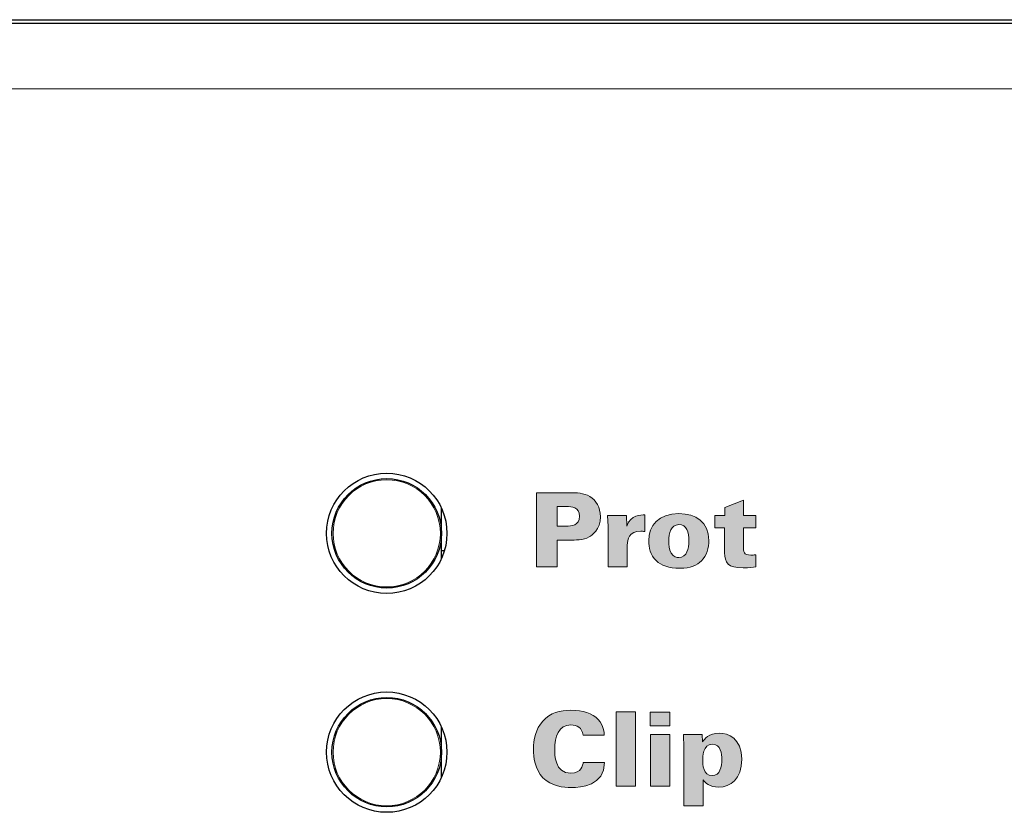
# Model space of a CAD drawing. Units: millimetres. Extents: x 0 to 483, y 0 to 148.
# Drawn here: x 372 to 399, y 126 to 148 of the extents above; entities that cross this region are included whole.
import ezdxf

# ---------------------------------------------------------------- set-up
doc = ezdxf.new("R2010")
doc.units = ezdxf.units.MM
doc.layers.add('Silkscreen', color=7, linetype='Continuous', lineweight=15, true_color=0x979392)
doc.layers.add('Visible (ISO)', color=7, linetype='Continuous', lineweight=25)
doc.layers.add('Visible Narrow (ISO)', color=7, linetype='Continuous', lineweight=15)

msp = doc.modelspace()

# ---------------------------------------------------------------- hatches: boundary and pattern name
at = {"layer": 'Silkscreen'}
h = msp.add_hatch(color=256, dxfattribs=at)
edge = h.paths.add_edge_path()
edge.add_spline(control_points=[(386.611, 133.092), (386.611, 133.092), (386.611, 135.128), (386.611, 135.128)], knot_values=[8, 8, 8, 8, 9, 9, 9, 9], degree=3, periodic=0)
edge.add_spline(control_points=[(386.611, 135.128), (386.611, 135.128), (387.548, 135.128), (387.548, 135.128)], knot_values=[0, 0, 0, 0, 1, 1, 1, 1], degree=3, periodic=0)
edge.add_spline(control_points=[(387.548, 135.128), (387.705, 135.128), (387.911, 135.128), (388.078, 135.024)], knot_values=[1, 1, 1, 1, 2, 2, 2, 2], degree=3, periodic=0)
edge.add_spline(control_points=[(388.078, 135.024), (388.25, 134.919), (388.365, 134.736), (388.365, 134.471), (388.365, 134.113), (388.137, 133.958), (388.058, 133.915)], knot_values=[2, 2, 2, 2, 3, 3, 3, 4, 4, 4, 4], degree=3, periodic=0)
edge.add_spline(control_points=[(388.058, 133.915), (387.9, 133.828), (387.655, 133.828), (387.545, 133.828)], knot_values=[4, 4, 4, 4, 5, 5, 5, 5], degree=3, periodic=0)
edge.add_spline(control_points=[(387.545, 133.828), (387.545, 133.828), (387.178, 133.825), (387.178, 133.825)], knot_values=[5, 5, 5, 5, 6, 6, 6, 6], degree=3, periodic=0)
edge.add_spline(control_points=[(387.178, 133.825), (387.178, 133.825), (387.178, 133.092), (387.178, 133.092)], knot_values=[6, 6, 6, 6, 7, 7, 7, 7], degree=3, periodic=0)
edge.add_spline(control_points=[(387.178, 133.092), (387.178, 133.092), (386.611, 133.092), (386.611, 133.092)], knot_values=[7, 7, 7, 7, 8, 8, 8, 8], degree=3, periodic=0)
edge = h.paths.add_edge_path(flags=16)
edge.add_spline(control_points=[(387.178, 134.75), (387.178, 134.75), (387.178, 134.214), (387.178, 134.214)], knot_values=[4, 4, 4, 4, 5, 5, 5, 5], degree=3, periodic=0)
edge.add_spline(control_points=[(387.178, 134.214), (387.178, 134.214), (387.429, 134.214), (387.429, 134.214)], knot_values=[0, 0, 0, 0, 1, 1, 1, 1], degree=3, periodic=0)
edge.add_spline(control_points=[(387.429, 134.214), (387.567, 134.214), (387.79, 134.214), (387.79, 134.488), (387.79, 134.736), (387.59, 134.75), (387.426, 134.75)], knot_values=[1, 1, 1, 1, 2, 2, 2, 3, 3, 3, 3], degree=3, periodic=0)
edge.add_spline(control_points=[(387.426, 134.75), (387.426, 134.75), (387.178, 134.75), (387.178, 134.75)], knot_values=[3, 3, 3, 3, 4, 4, 4, 4], degree=3, periodic=0)
h = msp.add_hatch(color=256, dxfattribs=at)
edge = h.paths.add_edge_path()
edge.add_spline(control_points=[(392.289, 134.502), (392.289, 134.502), (392.625, 134.502), (392.625, 134.502)], knot_values=[15, 15, 15, 15, 16, 16, 16, 16], degree=3, periodic=0)
edge.add_spline(control_points=[(392.625, 134.502), (392.625, 134.502), (392.625, 134.163), (392.625, 134.163)], knot_values=[0, 0, 0, 0, 1, 1, 1, 1], degree=3, periodic=0)
edge.add_spline(control_points=[(392.625, 134.163), (392.625, 134.163), (392.283, 134.163), (392.283, 134.163)], knot_values=[1, 1, 1, 1, 2, 2, 2, 2], degree=3, periodic=0)
edge.add_spline(control_points=[(392.283, 134.163), (392.283, 134.163), (392.283, 133.673), (392.283, 133.673)], knot_values=[2, 2, 2, 2, 3, 3, 3, 3], degree=3, periodic=0)
edge.add_spline(control_points=[(392.283, 133.673), (392.286, 133.498), (392.286, 133.419), (392.489, 133.419), (392.532, 133.419), (392.557, 133.419), (392.622, 133.427)], knot_values=[3, 3, 3, 3, 4, 4, 4, 5, 5, 5, 5], degree=3, periodic=0)
edge.add_spline(control_points=[(392.622, 133.427), (392.622, 133.427), (392.622, 133.095), (392.622, 133.095)], knot_values=[5, 5, 5, 5, 6, 6, 6, 6], degree=3, periodic=0)
edge.add_spline(control_points=[(392.622, 133.095), (392.551, 133.083), (392.458, 133.069), (392.278, 133.069), (391.855, 133.069), (391.77, 133.21), (391.77, 133.484)], knot_values=[6, 6, 6, 6, 7, 7, 7, 8, 8, 8, 8], degree=3, periodic=0)
edge.add_spline(control_points=[(391.77, 133.484), (391.77, 133.484), (391.77, 134.163), (391.77, 134.163)], knot_values=[8, 8, 8, 8, 9, 9, 9, 9], degree=3, periodic=0)
edge.add_spline(control_points=[(391.77, 134.163), (391.77, 134.163), (391.502, 134.163), (391.502, 134.163)], knot_values=[9, 9, 9, 9, 10, 10, 10, 10], degree=3, periodic=0)
edge.add_spline(control_points=[(391.502, 134.163), (391.502, 134.163), (391.502, 134.502), (391.502, 134.502)], knot_values=[10, 10, 10, 10, 11, 11, 11, 11], degree=3, periodic=0)
edge.add_spline(control_points=[(391.502, 134.502), (391.502, 134.502), (391.779, 134.502), (391.779, 134.502)], knot_values=[11, 11, 11, 11, 12, 12, 12, 12], degree=3, periodic=0)
edge.add_spline(control_points=[(391.779, 134.502), (391.779, 134.502), (391.779, 134.722), (391.779, 134.722)], knot_values=[12, 12, 12, 12, 13, 13, 13, 13], degree=3, periodic=0)
edge.add_spline(control_points=[(391.779, 134.722), (391.779, 134.722), (392.289, 134.925), (392.289, 134.925)], knot_values=[13, 13, 13, 13, 14, 14, 14, 14], degree=3, periodic=0)
edge.add_spline(control_points=[(392.289, 134.925), (392.289, 134.925), (392.289, 134.502), (392.289, 134.502)], knot_values=[14, 14, 14, 14, 15, 15, 15, 15], degree=3, periodic=0)
h = msp.add_hatch(color=256, dxfattribs=at)
edge = h.paths.add_edge_path()
edge.add_spline(control_points=[(388.576, 133.092), (388.576, 133.092), (388.576, 134.206), (388.576, 134.206)], knot_values=[9, 9, 9, 9, 10, 10, 10, 10], degree=3, periodic=0)
edge.add_spline(control_points=[(388.576, 134.206), (388.576, 134.206), (388.562, 134.508), (388.562, 134.508)], knot_values=[0, 0, 0, 0, 1, 1, 1, 1], degree=3, periodic=0)
edge.add_spline(control_points=[(388.562, 134.508), (388.562, 134.508), (389.078, 134.508), (389.078, 134.508)], knot_values=[1, 1, 1, 1, 2, 2, 2, 2], degree=3, periodic=0)
edge.add_spline(control_points=[(389.078, 134.508), (389.078, 134.508), (389.086, 134.214), (389.086, 134.214)], knot_values=[2, 2, 2, 2, 3, 3, 3, 3], degree=3, periodic=0)
edge.add_spline(control_points=[(389.086, 134.214), (389.207, 134.53), (389.464, 134.521), (389.585, 134.519)], knot_values=[3, 3, 3, 3, 4, 4, 4, 4], degree=3, periodic=0)
edge.add_spline(control_points=[(389.585, 134.519), (389.585, 134.519), (389.585, 134.065), (389.585, 134.065)], knot_values=[4, 4, 4, 4, 5, 5, 5, 5], degree=3, periodic=0)
edge.add_spline(control_points=[(389.585, 134.065), (389.523, 134.07), (389.509, 134.073), (389.472, 134.073), (389.148, 134.073), (389.103, 133.845), (389.103, 133.693)], knot_values=[5, 5, 5, 5, 6, 6, 6, 7, 7, 7, 7], degree=3, periodic=0)
edge.add_spline(control_points=[(389.103, 133.693), (389.103, 133.693), (389.103, 133.092), (389.103, 133.092)], knot_values=[7, 7, 7, 7, 8, 8, 8, 8], degree=3, periodic=0)
edge.add_spline(control_points=[(389.103, 133.092), (389.103, 133.092), (388.576, 133.092), (388.576, 133.092)], knot_values=[8, 8, 8, 8, 9, 9, 9, 9], degree=3, periodic=0)
h = msp.add_hatch(color=256, dxfattribs=at)
edge = h.paths.add_edge_path(flags=16)
edge.add_spline(control_points=[(390.308, 133.467), (390.37, 133.36), (390.466, 133.354), (390.514, 133.354), (390.745, 133.354), (390.79, 133.605), (390.79, 133.802), (390.79, 134.048), (390.731, 134.253), (390.519, 134.253), (390.285, 134.253), (390.24, 134.014), (390.24, 133.802), (390.24, 133.709), (390.249, 133.571), (390.308, 133.467)], knot_values=[0, 0, 0, 0, 1, 1, 1, 2, 2, 2, 3, 3, 3, 4, 4, 4, 5, 5, 5, 5], degree=3, periodic=0)
edge = h.paths.add_edge_path()
edge.add_spline(control_points=[(389.893, 133.267), (389.73, 133.422), (389.69, 133.633), (389.69, 133.805), (389.69, 134.24), (389.958, 134.555), (390.519, 134.555)], knot_values=[4, 4, 4, 4, 5, 5, 5, 6, 6, 6, 6], degree=3, periodic=0)
edge.add_spline(control_points=[(390.519, 134.555), (390.979, 134.555), (391.338, 134.324), (391.338, 133.822), (391.338, 133.616), (391.278, 133.407), (391.132, 133.261)], knot_values=[0, 0, 0, 0, 1, 1, 1, 2, 2, 2, 2], degree=3, periodic=0)
edge.add_spline(control_points=[(391.132, 133.261), (391.013, 133.146), (390.838, 133.058), (390.548, 133.058), (390.234, 133.058), (390.032, 133.134), (389.893, 133.267)], knot_values=[2, 2, 2, 2, 3, 3, 3, 4, 4, 4, 4], degree=3, periodic=0)
h = msp.add_hatch(color=256, dxfattribs=at)
edge = h.paths.add_edge_path()
edge.add_spline(control_points=[(388.47, 128.479), (388.47, 128.479), (387.889, 128.479), (387.889, 128.479)], knot_values=[12, 12, 12, 12, 13, 13, 13, 13], degree=3, periodic=0)
edge.add_spline(control_points=[(387.889, 128.479), (387.864, 128.686), (387.72, 128.761), (387.559, 128.761), (387.218, 128.761), (387.113, 128.448), (387.113, 128.076), (387.113, 127.952), (387.116, 127.438), (387.553, 127.438), (387.852, 127.438), (387.883, 127.655), (387.895, 127.735)], knot_values=[0, 0, 0, 0, 1, 1, 1, 2, 2, 2, 3, 3, 3, 4, 4, 4, 4], degree=3, periodic=0)
edge.add_spline(control_points=[(387.895, 127.735), (387.895, 127.735), (388.481, 127.735), (388.481, 127.735)], knot_values=[4, 4, 4, 4, 5, 5, 5, 5], degree=3, periodic=0)
edge.add_spline(control_points=[(388.481, 127.735), (388.478, 127.097), (387.83, 127.044), (387.565, 127.044), (387.367, 127.044), (387.017, 127.077), (386.792, 127.314)], knot_values=[5, 5, 5, 5, 6, 6, 6, 7, 7, 7, 7], degree=3, periodic=0)
edge.add_spline(control_points=[(386.792, 127.314), (386.569, 127.551), (386.529, 127.876), (386.529, 128.087), (386.529, 128.366), (386.594, 128.646), (386.786, 128.863)], knot_values=[7, 7, 7, 7, 8, 8, 8, 9, 9, 9, 9], degree=3, periodic=0)
edge.add_spline(control_points=[(386.786, 128.863), (386.995, 129.1), (387.263, 129.162), (387.559, 129.162), (387.889, 129.162), (388.14, 129.083), (388.301, 128.914)], knot_values=[9, 9, 9, 9, 10, 10, 10, 11, 11, 11, 11], degree=3, periodic=0)
edge.add_spline(control_points=[(388.301, 128.914), (388.464, 128.739), (388.467, 128.555), (388.47, 128.479)], knot_values=[11, 11, 11, 11, 12, 12, 12, 12], degree=3, periodic=0)
h = msp.add_hatch(color=256, dxfattribs=at)
edge = h.paths.add_edge_path()
edge.add_spline(control_points=[(388.795, 127.083), (388.795, 127.083), (388.795, 129.12), (388.795, 129.12)], knot_values=[3, 3, 3, 3, 4, 4, 4, 4], degree=3, periodic=0)
edge.add_spline(control_points=[(388.795, 129.12), (388.795, 129.12), (389.326, 129.12), (389.326, 129.12)], knot_values=[0, 0, 0, 0, 1, 1, 1, 1], degree=3, periodic=0)
edge.add_spline(control_points=[(389.326, 129.12), (389.326, 129.12), (389.326, 127.083), (389.326, 127.083)], knot_values=[1, 1, 1, 1, 2, 2, 2, 2], degree=3, periodic=0)
edge.add_spline(control_points=[(389.326, 127.083), (389.326, 127.083), (388.795, 127.083), (388.795, 127.083)], knot_values=[2, 2, 2, 2, 3, 3, 3, 3], degree=3, periodic=0)
h = msp.add_hatch(color=256, dxfattribs=at)
edge = h.paths.add_edge_path()
edge.add_spline(control_points=[(389.73, 128.736), (389.73, 128.736), (389.73, 129.114), (389.73, 129.114)], knot_values=[3, 3, 3, 3, 4, 4, 4, 4], degree=3, periodic=0)
edge.add_spline(control_points=[(389.73, 129.114), (389.73, 129.114), (390.271, 129.114), (390.271, 129.114)], knot_values=[0, 0, 0, 0, 1, 1, 1, 1], degree=3, periodic=0)
edge.add_spline(control_points=[(390.271, 129.114), (390.271, 129.114), (390.271, 128.736), (390.271, 128.736)], knot_values=[1, 1, 1, 1, 2, 2, 2, 2], degree=3, periodic=0)
edge.add_spline(control_points=[(390.271, 128.736), (390.271, 128.736), (389.73, 128.736), (389.73, 128.736)], knot_values=[2, 2, 2, 2, 3, 3, 3, 3], degree=3, periodic=0)
h = msp.add_hatch(color=256, dxfattribs=at)
edge = h.paths.add_edge_path()
edge.add_spline(control_points=[(389.735, 127.083), (389.735, 127.083), (389.735, 128.499), (389.735, 128.499)], knot_values=[3, 3, 3, 3, 4, 4, 4, 4], degree=3, periodic=0)
edge.add_spline(control_points=[(389.735, 128.499), (389.735, 128.499), (390.265, 128.499), (390.265, 128.499)], knot_values=[0, 0, 0, 0, 1, 1, 1, 1], degree=3, periodic=0)
edge.add_spline(control_points=[(390.265, 128.499), (390.265, 128.499), (390.265, 127.083), (390.265, 127.083)], knot_values=[1, 1, 1, 1, 2, 2, 2, 2], degree=3, periodic=0)
edge.add_spline(control_points=[(390.265, 127.083), (390.265, 127.083), (389.735, 127.083), (389.735, 127.083)], knot_values=[2, 2, 2, 2, 3, 3, 3, 3], degree=3, periodic=0)
h = msp.add_hatch(color=256, dxfattribs=at)
edge = h.paths.add_edge_path(flags=16)
edge.add_spline(control_points=[(391.425, 127.371), (391.648, 127.371), (391.693, 127.613), (391.693, 127.825), (391.693, 127.96), (391.665, 128.231), (391.44, 128.231), (391.169, 128.231), (391.169, 127.879), (391.169, 127.797), (391.169, 127.684), (391.183, 127.371), (391.425, 127.371)], knot_values=[0, 0, 0, 0, 1, 1, 1, 2, 2, 2, 3, 3, 3, 4, 4, 4, 4], degree=3, periodic=0)
edge = h.paths.add_edge_path()
edge.add_spline(control_points=[(390.639, 128.499), (390.639, 128.499), (391.157, 128.499), (391.157, 128.499)], knot_values=[9, 9, 9, 9, 10, 10, 10, 10], degree=3, periodic=0)
edge.add_spline(control_points=[(391.157, 128.499), (391.157, 128.499), (391.163, 128.299), (391.163, 128.299)], knot_values=[0, 0, 0, 0, 1, 1, 1, 1], degree=3, periodic=0)
edge.add_spline(control_points=[(391.163, 128.299), (391.214, 128.369), (391.332, 128.536), (391.628, 128.536), (391.865, 128.536), (392.238, 128.4), (392.238, 127.819), (392.238, 127.269), (391.927, 127.055), (391.606, 127.055), (391.355, 127.055), (391.242, 127.182), (391.18, 127.252)], knot_values=[1, 1, 1, 1, 2, 2, 2, 3, 3, 3, 4, 4, 4, 5, 5, 5, 5], degree=3, periodic=0)
edge.add_spline(control_points=[(391.18, 127.252), (391.18, 127.252), (391.18, 126.547), (391.18, 126.547)], knot_values=[5, 5, 5, 5, 6, 6, 6, 6], degree=3, periodic=0)
edge.add_spline(control_points=[(391.18, 126.547), (391.18, 126.547), (390.65, 126.547), (390.65, 126.547)], knot_values=[6, 6, 6, 6, 7, 7, 7, 7], degree=3, periodic=0)
edge.add_spline(control_points=[(390.65, 126.547), (390.65, 126.547), (390.65, 128.268), (390.65, 128.268)], knot_values=[7, 7, 7, 7, 8, 8, 8, 8], degree=3, periodic=0)
edge.add_spline(control_points=[(390.65, 128.268), (390.644, 128.423), (390.641, 128.44), (390.639, 128.499)], knot_values=[8, 8, 8, 8, 9, 9, 9, 9], degree=3, periodic=0)

# ---------------------------------------------------------------- linework, layer by layer
at = {"layer": 'Silkscreen', "color": 7}
for points in [[(386.611, 135.128), (386.611, 135.128), (387.548, 135.128), (387.548, 135.128)], [(386.611, 133.092), (386.611, 133.092), (386.611, 135.128), (386.611, 135.128)], [(387.548, 135.128), (387.705, 135.128), (387.911, 135.128), (388.078, 135.024)], [(391.779, 134.722), (391.779, 134.722), (392.289, 134.925), (392.289, 134.925)], [(392.289, 134.925), (392.289, 134.925), (392.289, 134.502), (392.289, 134.502)], [(387.426, 134.75), (387.426, 134.75), (387.178, 134.75), (387.178, 134.75)], [(387.178, 134.75), (387.178, 134.75), (387.178, 134.214), (387.178, 134.214)], [(391.779, 134.502), (391.779, 134.502), (391.779, 134.722), (391.779, 134.722)], [(388.576, 134.206), (388.576, 134.206), (388.562, 134.508), (388.562, 134.508)], [(388.562, 134.508), (388.562, 134.508), (389.078, 134.508), (389.078, 134.508)], [(389.078, 134.508), (389.078, 134.508), (389.086, 134.214), (389.086, 134.214)], [(389.086, 134.214), (389.207, 134.53), (389.464, 134.521), (389.585, 134.519)], [(389.585, 134.519), (389.585, 134.519), (389.585, 134.065), (389.585, 134.065)], [(391.502, 134.163), (391.502, 134.163), (391.502, 134.502), (391.502, 134.502)], [(391.502, 134.502), (391.502, 134.502), (391.779, 134.502), (391.779, 134.502)], [(392.289, 134.502), (392.289, 134.502), (392.625, 134.502), (392.625, 134.502)], [(392.625, 134.502), (392.625, 134.502), (392.625, 134.163), (392.625, 134.163)], [(387.178, 134.214), (387.178, 134.214), (387.429, 134.214), (387.429, 134.214)], [(388.576, 133.092), (388.576, 133.092), (388.576, 134.206), (388.576, 134.206)], [(391.77, 134.163), (391.77, 134.163), (391.502, 134.163), (391.502, 134.163)], [(391.77, 133.484), (391.77, 133.484), (391.77, 134.163), (391.77, 134.163)], [(392.625, 134.163), (392.625, 134.163), (392.283, 134.163), (392.283, 134.163)], [(392.283, 134.163), (392.283, 134.163), (392.283, 133.673), (392.283, 133.673)], [(387.545, 133.828), (387.545, 133.828), (387.178, 133.825), (387.178, 133.825)], [(387.178, 133.825), (387.178, 133.825), (387.178, 133.092), (387.178, 133.092)], [(388.058, 133.915), (387.9, 133.828), (387.655, 133.828), (387.545, 133.828)], [(389.103, 133.693), (389.103, 133.693), (389.103, 133.092), (389.103, 133.092)], [(392.622, 133.427), (392.622, 133.427), (392.622, 133.095), (392.622, 133.095)], [(387.178, 133.092), (387.178, 133.092), (386.611, 133.092), (386.611, 133.092)], [(389.103, 133.092), (389.103, 133.092), (388.576, 133.092), (388.576, 133.092)], [(388.795, 129.12), (388.795, 129.12), (389.326, 129.12), (389.326, 129.12)], [(388.795, 127.083), (388.795, 127.083), (388.795, 129.12), (388.795, 129.12)], [(389.326, 129.12), (389.326, 129.12), (389.326, 127.083), (389.326, 127.083)], [(389.73, 129.114), (389.73, 129.114), (390.271, 129.114), (390.271, 129.114)], [(389.73, 128.736), (389.73, 128.736), (389.73, 129.114), (389.73, 129.114)], [(390.271, 129.114), (390.271, 129.114), (390.271, 128.736), (390.271, 128.736)], [(388.301, 128.914), (388.464, 128.739), (388.467, 128.555), (388.47, 128.479)], [(390.271, 128.736), (390.271, 128.736), (389.73, 128.736), (389.73, 128.736)], [(388.47, 128.479), (388.47, 128.479), (387.889, 128.479), (387.889, 128.479)], [(389.735, 128.499), (389.735, 128.499), (390.265, 128.499), (390.265, 128.499)], [(389.735, 127.083), (389.735, 127.083), (389.735, 128.499), (389.735, 128.499)], [(390.265, 128.499), (390.265, 128.499), (390.265, 127.083), (390.265, 127.083)], [(390.65, 128.268), (390.644, 128.423), (390.641, 128.44), (390.639, 128.499)], [(390.639, 128.499), (390.639, 128.499), (391.157, 128.499), (391.157, 128.499)], [(391.157, 128.499), (391.157, 128.499), (391.163, 128.299), (391.163, 128.299)], [(390.65, 126.547), (390.65, 126.547), (390.65, 128.268), (390.65, 128.268)], [(387.895, 127.735), (387.895, 127.735), (388.481, 127.735), (388.481, 127.735)], [(389.326, 127.083), (389.326, 127.083), (388.795, 127.083), (388.795, 127.083)], [(390.265, 127.083), (390.265, 127.083), (389.735, 127.083), (389.735, 127.083)], [(391.18, 127.252), (391.18, 127.252), (391.18, 126.547), (391.18, 126.547)], [(391.18, 126.547), (391.18, 126.547), (390.65, 126.547), (390.65, 126.547)]]:
    msp.add_open_spline(points, degree=3, dxfattribs=at)
for points, knots in [([(388.078, 135.024), (388.25, 134.919), (388.365, 134.736), (388.365, 134.471), (388.365, 134.113), (388.137, 133.958), (388.058, 133.915)], [2, 2, 2, 2, 3, 3, 3, 4, 4, 4, 4]), ([(387.429, 134.214), (387.567, 134.214), (387.79, 134.214), (387.79, 134.488), (387.79, 134.736), (387.59, 134.75), (387.426, 134.75)], [1, 1, 1, 1, 2, 2, 2, 3, 3, 3, 3]), ([(389.893, 133.267), (389.73, 133.422), (389.69, 133.633), (389.69, 133.805), (389.69, 134.24), (389.958, 134.555), (390.519, 134.555)], [4, 4, 4, 4, 5, 5, 5, 6, 6, 6, 6]), ([(390.519, 134.555), (390.979, 134.555), (391.338, 134.324), (391.338, 133.822), (391.338, 133.616), (391.278, 133.407), (391.132, 133.261)], [0, 0, 0, 0, 1, 1, 1, 2, 2, 2, 2]), ([(390.308, 133.467), (390.37, 133.36), (390.466, 133.354), (390.514, 133.354), (390.745, 133.354), (390.79, 133.605), (390.79, 133.802), (390.79, 134.048), (390.731, 134.253), (390.519, 134.253), (390.285, 134.253), (390.24, 134.014), (390.24, 133.802), (390.24, 133.709), (390.249, 133.571), (390.308, 133.467)], [0, 0, 0, 0, 1, 1, 1, 2, 2, 2, 3, 3, 3, 4, 4, 4, 5, 5, 5, 5]), ([(389.585, 134.065), (389.523, 134.07), (389.509, 134.073), (389.472, 134.073), (389.148, 134.073), (389.103, 133.845), (389.103, 133.693)], [5, 5, 5, 5, 6, 6, 6, 7, 7, 7, 7]), ([(392.283, 133.673), (392.286, 133.498), (392.286, 133.419), (392.489, 133.419), (392.532, 133.419), (392.557, 133.419), (392.622, 133.427)], [3, 3, 3, 3, 4, 4, 4, 5, 5, 5, 5]), ([(392.622, 133.095), (392.551, 133.083), (392.458, 133.069), (392.278, 133.069), (391.855, 133.069), (391.77, 133.21), (391.77, 133.484)], [6, 6, 6, 6, 7, 7, 7, 8, 8, 8, 8]), ([(391.132, 133.261), (391.013, 133.146), (390.838, 133.058), (390.548, 133.058), (390.234, 133.058), (390.032, 133.134), (389.893, 133.267)], [2, 2, 2, 2, 3, 3, 3, 4, 4, 4, 4]), ([(386.786, 128.863), (386.995, 129.1), (387.263, 129.162), (387.559, 129.162), (387.889, 129.162), (388.14, 129.083), (388.301, 128.914)], [9, 9, 9, 9, 10, 10, 10, 11, 11, 11, 11]), ([(386.792, 127.314), (386.569, 127.551), (386.529, 127.876), (386.529, 128.087), (386.529, 128.366), (386.594, 128.646), (386.786, 128.863)], [7, 7, 7, 7, 8, 8, 8, 9, 9, 9, 9]), ([(387.889, 128.479), (387.864, 128.686), (387.72, 128.761), (387.559, 128.761), (387.218, 128.761), (387.113, 128.448), (387.113, 128.076), (387.113, 127.952), (387.116, 127.438), (387.553, 127.438), (387.852, 127.438), (387.883, 127.655), (387.895, 127.735)], [0, 0, 0, 0, 1, 1, 1, 2, 2, 2, 3, 3, 3, 4, 4, 4, 4]), ([(391.163, 128.299), (391.214, 128.369), (391.332, 128.536), (391.628, 128.536), (391.865, 128.536), (392.238, 128.4), (392.238, 127.819), (392.238, 127.269), (391.927, 127.055), (391.606, 127.055), (391.355, 127.055), (391.242, 127.182), (391.18, 127.252)], [1, 1, 1, 1, 2, 2, 2, 3, 3, 3, 4, 4, 4, 5, 5, 5, 5]), ([(391.425, 127.371), (391.648, 127.371), (391.693, 127.613), (391.693, 127.825), (391.693, 127.96), (391.665, 128.231), (391.44, 128.231), (391.169, 128.231), (391.169, 127.879), (391.169, 127.797), (391.169, 127.684), (391.183, 127.371), (391.425, 127.371)], [0, 0, 0, 0, 1, 1, 1, 2, 2, 2, 3, 3, 3, 4, 4, 4, 4]), ([(388.481, 127.735), (388.478, 127.097), (387.83, 127.044), (387.565, 127.044), (387.367, 127.044), (387.017, 127.077), (386.792, 127.314)], [5, 5, 5, 5, 6, 6, 6, 7, 7, 7, 7])]:
    msp.add_open_spline(points, degree=3, knots=knots, dxfattribs=at)
at = {"layer": 'Visible (ISO)'}
for p, q in [((29.2, 148), (453.8, 148)), ((340.469, 148.1), (429, 148.1)), ((384.011, 134.015), (384.011, 134.702)), ((384.011, 133.328), (384.011, 134.015)), ((384.011, 133.548), (384.094, 133.548)), ((384.011, 128.015), (384.011, 128.702)), ((384.011, 127.328), (384.011, 128.015))]:
    msp.add_line(p, q, dxfattribs=at)
for centre, radius in [((382.511, 134.015), 1.65), ((382.511, 134.015), 1.5), ((382.511, 128.015), 1.65), ((382.511, 128.015), 1.5)]:
    msp.add_circle(centre, radius, dxfattribs=at)
at = {"layer": 'Visible Narrow (ISO)'}
msp.add_line((453.8, 146.2), (29.2, 146.2), dxfattribs=at)
for centre in [(382.511, 134.015), (382.511, 128.015)]:
    msp.add_circle(centre, 1.47, dxfattribs=at)

doc.saveas('drawing.dxf')
